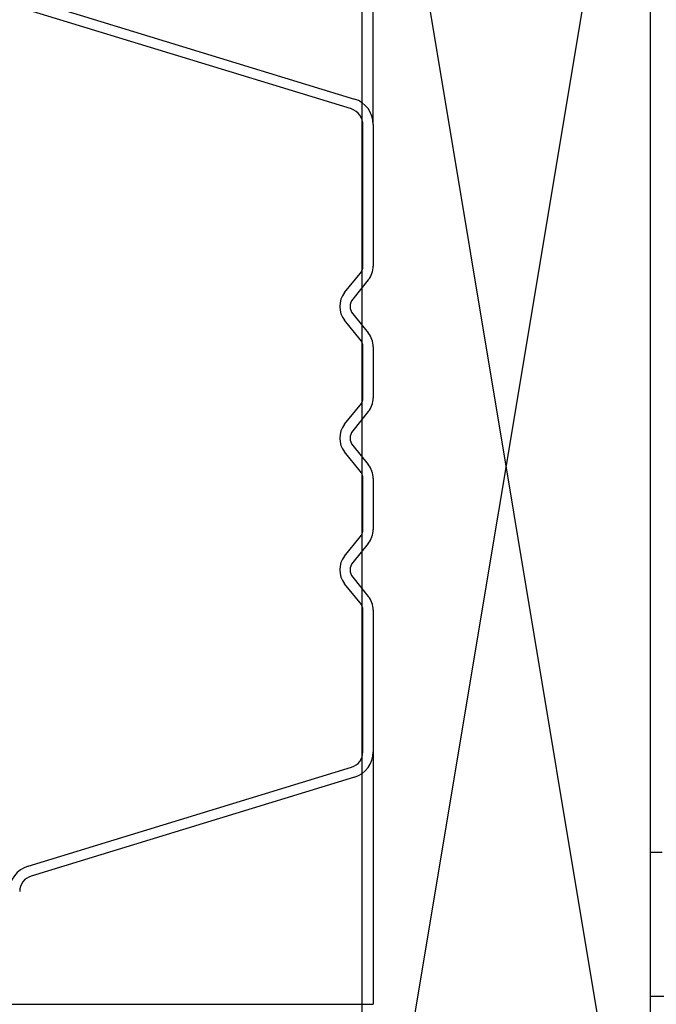
# Model space of a CAD drawing. Units: inches. Extents: x 0 to 158, y 0 to 132.
# Drawn here: x 44 to 44, y 50 to 50 of the extents above; entities that cross this region are included whole.
import ezdxf

# ---------------------------------------------------------------- set-up
doc = ezdxf.new("R2010")
doc.units = ezdxf.units.IN
doc.header["$LTSCALE"] = 0.5
doc.header["$MEASUREMENT"] = 0
doc.layers.add('Hatch', color=7, linetype='Continuous')

# ---------------------------------------------------------------- blocks, each defined once
blk = doc.blocks.new('cglass')
at = {"color": 7}
for p, q in [((-39.51049507122993, 20.85188113555661), (-39.51049507122993, 20.5418811355566)), ((-39.40122817912993, 20.5418811355566), (-39.51049507122993, 20.5418811355566)), ((-39.12976296335634, 20.5418811355566), (-39.02049607125633, 20.5418811355566))]:
    blk.add_line(p, q, dxfattribs=at)
at = {"color": 7, "linetype": 'Continuous'}
for p, q in [((-39.45069644092992, 20.6912424057566), (-39.40792049602993, 20.5513285946566)), ((-39.12305262432992, 20.5513208948566), (-39.08027451722991, 20.6912417783566)), ((-39.41222568382992, 20.55001886095661), (-39.45500044032993, 20.6899287852566)), ((-39.07597397802991, 20.6899397444566), (-39.11875208512991, 20.55001886095661)), ((-39.33679615354313, 20.5475009035566), (-39.32848699144314, 20.5542535764566)), ((-39.32564895034314, 20.5507613675566), (-39.33395811244314, 20.5440086946566)), ((-39.31103303004313, 20.5440086946566), (-39.31934219224314, 20.5507613675566)), ((-39.31650415114314, 20.5542535764566), (-39.30819498894314, 20.5475009035566)), ((-39.27979615354313, 20.5475009035566), (-39.27148699144314, 20.5542535764566)), ((-39.26864895034313, 20.5507613675566), (-39.27695811244314, 20.5440086946566)), ((-39.25403303004313, 20.5440086946566), (-39.26234219224314, 20.5507613675566)), ((-39.25950415114313, 20.5542535764566), (-39.25119498894314, 20.5475009035566)), ((-39.22279615354314, 20.5475009035566), (-39.21448699144314, 20.5542535764566)), ((-39.21164895034313, 20.5507613675566), (-39.21995811244314, 20.5440086946566)), ((-39.19703303004313, 20.5440086946566), (-39.20534219224314, 20.5507613675566)), ((-39.20250415114313, 20.5542535764566), (-39.19419498894314, 20.5475009035566)), ((-39.40122817912993, 20.5463811333566), (-39.33994288934763, 20.5463811400052)), ((-39.30504160994313, 20.5463811355566), (-39.28294953264313, 20.5463811355566)), ((-39.24804160994314, 20.5463811355566), (-39.22594953264314, 20.5463811355566)), ((-39.19104160994314, 20.5463811355566), (-39.13005608392992, 20.5463811355566)), ((-39.33994953264313, 20.54188113555661), (-39.40122817912993, 20.54188113555661)), ((-39.28294953264313, 20.54188113555661), (-39.30504160994313, 20.54188113555661)), ((-39.22594953264314, 20.54188113555661), (-39.24804160994314, 20.54188113555661)), ((-39.12974958982991, 20.54188113555661), (-39.19104160994314, 20.54188113555661))]:
    blk.add_line(p, q, dxfattribs=at)
for centre, radius, start, end in [((-39.46169373872992, 20.6878824385566), 0.0114991277481427, 16.98930674399976, 90), ((-39.46169373872992, 20.6878824385566), 0.0069991269512369, 16.99999999999978, 90), ((-39.32249557124314, 20.5468811355566), 0.0095, 50.89999999999988, 129.1000000000001), ((-39.26549557124314, 20.5468811355566), 0.0095, 50.89999999999988, 129.1000000000001), ((-39.20849557124313, 20.5468811355566), 0.0095, 50.89999999999988, 129.1000000000001), ((-39.40122817912993, 20.55338113555661), 0.0070000021583725, 197.0508335266001, 270), ((-39.32249557124314, 20.5468811355566), 0.005, 50.89999999999988, 129.1000000000001), ((-39.26549557124314, 20.5468811355566), 0.005, 50.89999999999988, 129.1000000000001), ((-39.20849557124313, 20.5468811355566), 0.005, 50.89999999999988, 129.1000000000001), ((-39.12974958982991, 20.55338113555661), 0.0070067066899039, 267.4929129003001, 342.9001168185), ((-39.40122817912993, 20.55338113555661), 0.0115, 197.0000000000002, 270), ((-39.33994953258029, 20.55138113559194), 0.005, 270, 309.1000000000001), ((-39.30504160994313, 20.5513811355566), 0.005, 230.8999999999999, 270), ((-39.28294953264313, 20.5513811355566), 0.005, 270, 309.1000000000001), ((-39.24804160994314, 20.5513811355566), 0.005, 230.8999999999999, 270), ((-39.22594953264314, 20.5513811355566), 0.005, 270, 309.0999999999), ((-39.19104160994314, 20.5513811355566), 0.005, 230.8999999999999, 270), ((-39.12974958982991, 20.55338113555661), 0.0115, 270, 342.9999999999998), ((-39.33994953264313, 20.5513811355566), 0.0095, 270, 309.1000000000001), ((-39.30504160994313, 20.5513811355566), 0.0095, 230.8999999999999, 270), ((-39.28294953264313, 20.5513811355566), 0.0095, 270, 309.1000000000001), ((-39.24804160994314, 20.5513811355566), 0.0095, 230.8999999999999, 270), ((-39.22594953264314, 20.5513811355566), 0.0095, 270, 309.1000000000001), ((-39.19104160994314, 20.5513811355566), 0.0095, 230.8999999999999, 270)]:
    blk.add_arc(centre, radius, start, end, dxfattribs=at)

msp = doc.modelspace()

# ---------------------------------------------------------------- linework, layer by layer
msp.add_lwpolyline([(44.19530052339758, 49.90154747960017), (44.19530052339758, 50.65154747960017), (44.07030052339758, 50.65154747960017), (44.07030052339758, 49.90154747960017)], close=True)
at = {"color": 7}
msp.add_lwpolyline([(44.21030062339767, 50.04692247960028), (44.19530062339769, 50.04692247960028), (44.19530064446926, 50.10942247960025), (44.20030064446925, 50.10942247960025, -0.4142135623730534)], format="xyb", dxfattribs=at)
at = {"layer": 'Hatch'}
for p, q in [((44.19530052339758, 49.90154747960017), (44.07030052339758, 50.65154747960017)), ((44.19530052339758, 50.65154747960017), (44.07030052339758, 49.90154747960017))]:
    msp.add_line(p, q, dxfattribs=at)

# ---------------------------------------------------------------- block references
at = {"color": 7, "rotation": 90}
msp.add_blockref('cglass', (64.61718168002568, 89.5540435508565), dxfattribs=at)

doc.saveas('drawing.dxf')
